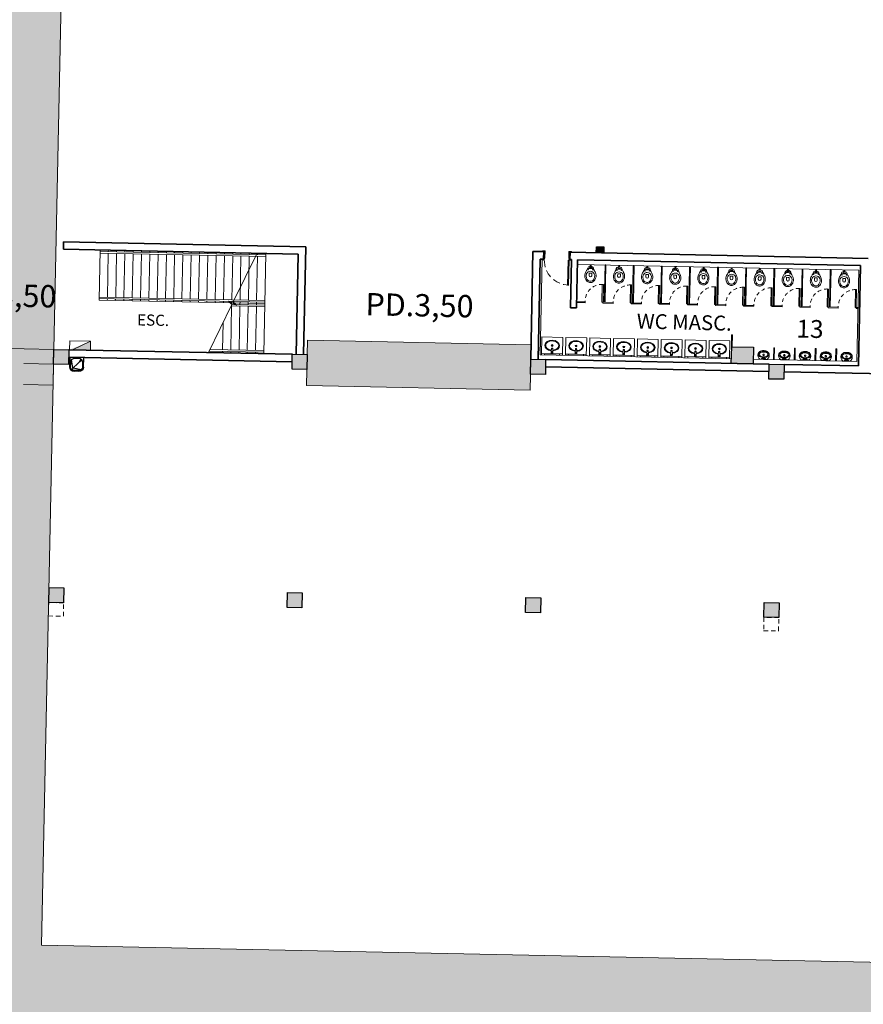
# Model space of a CAD drawing. Units: millimetres. Extents: x 413 to 1175, y 234 to 1170.
# Drawn here: x 576 to 604, y 324 to 358 of the extents above; entities that cross this region are included whole.
import ezdxf

# ---------------------------------------------------------------- set-up
doc = ezdxf.new("R2010")
doc.units = ezdxf.units.MM
for name, pattern in [('DASHED2', [0.375, 0.25, -0.125]), ('EXN-BASE-TR$0$DASHED', [0.75, 0.5, -0.25]), ('EXN-BASE-TR-2008$0$EXN-BASE-TR$0$716TER-Alternativo$0$DASHDOT', [1, 0.5, -0.25, 0, -0.25]), ('EXN-BASE-TR-2008$0$EXN-BASE-TR$0$HIDDEN', [9.525, 6.35, -3.175]), ('HIDDEN', [0.375, 0.25, -0.125])]:
    doc.linetypes.add(name, pattern=pattern)
for name, color, linetype, lineweight in [('ECN_ARQ_ALVENARIA', 4, 'Continuous', 35), ('ECN_ARQ_DRYWALL_GESSO', 3, 'Continuous', 13), ('ECN_ARQ_PILARES', 5, 'Continuous', 30), ('ECN_ARQ_PORTAS', 1, 'Continuous', 13), ('ECN_ARQ_SANITÁRIOS', 2, 'Continuous', 5), ('ECN_INCÊNDIO_ESCADAS DE EMERGÊNCIA', 1, 'Continuous', 5), ('INCENDIO', 10, 'Continuous', 13), ('PILARES METÁLICO', 3, 'Continuous', 25), ('ROTA DE FUGA', 70, 'Continuous', 15), ('TRELIÇAS', 5, 'Continuous', 15)]:
    doc.layers.add(name, color=color, linetype=linetype, lineweight=lineweight)
for name, color, linetype in [('ECN_ARQ_PORTOES DE ACESSO_INTERNOS', 2, 'Continuous'), ('ECN_BEBEDOUROS', 2, 'Continuous'), ('ECN_IDENTIFICAÇÃO_TEXTOS', 2, 'Continuous')]:
    doc.layers.add(name, color=color, linetype=linetype)
doc.styles.add('EXN-BASE-TR-2008$0$EXN-BASE-TR$0$60-500', font='arial.ttf', dxfattribs={"height": 0.75})
doc.styles.add('EXN-BASE-TR-2009$1$60-500', font='arial.ttf', dxfattribs={"height": 0.75})
doc.styles.add('ROMANS', font='romans.shx')

# ---------------------------------------------------------------- blocks, each defined once
blk = doc.blocks.new('COLUNA1')
at = {"layer": 'ECN_ARQ_PILARES'}
blk.add_hatch(color=254, dxfattribs=at).paths.add_polyline_path([(-0.5, 0.5), (0.5, 0.5), (0.5, -0.5), (-0.5, -0.5)])
blk.add_lwpolyline([(-0.5, 0.5), (0.5, 0.5), (0.5, -0.5), (-0.5, -0.5)], close=True, dxfattribs=at)
blk = doc.blocks.new('EXN-BASE-TR-2008$0$EXN-BASE-TR$0$TORNEIRA')
at = {"color": 0}
for p, q in [((-3, -6), (-3, 0)), ((-3, 0), (3, 0)), ((3, -6), (3, 0)), ((-3, -6), (-2.1, -14.9)), ((-3, -6), (3, -6)), ((0.9, -16), (-0.9, -16)), ((3, -6), (2.1, -14.9))]:
    blk.add_line(p, q, dxfattribs=at)
for radius in [2.3, 1]:
    blk.add_circle((0, -3), radius, dxfattribs=at)
for centre, radius, start, end in [((0, -15.5), 2.25, 156.7963, 20.4222), ((-0.9, -14.8), 1.2, 185.9169, 270), ((0, -15.5), 1.18, 204.8462, 334.9151), ((0.9, -14.8), 1.2, 270, 354.261)]:
    blk.add_arc(centre, radius, start, end, dxfattribs=at)
blk = doc.blocks.new('EXN-BASE-TR-2008$0$EXN-BASE-TR$0$ESPELHO')
at = {"layer": 'ECN_ARQ_SANITÁRIOS', "color": 1, "linetype": 'EXN-BASE-TR-2008$0$EXN-BASE-TR$0$HIDDEN'}
for p, q in [((-25, 5.8), (-25, 1.8)), ((25, 5.8), (25, 1.8))]:
    blk.add_line(p, q, dxfattribs=at)
at = {"layer": 'ECN_ARQ_SANITÁRIOS', "color": 1}
blk.add_line((-25, 1.8), (25, 1.8), dxfattribs=at)
blk.add_lwpolyline([(-35, 1.2), (35, 1.2), (35, 1.8), (-35, 1.8)], close=True, dxfattribs=at)
blk = doc.blocks.new('EXN-BASE-TR-2008$0$EXN-BASE-TR$0$PIA')
at = {"layer": 'ECN_ARQ_SANITÁRIOS'}
for p, q in [((-0.7, 0), (-0.7, -0.6)), ((0, 0), (0, -0.6)), ((-0.7, -0.6), (0, -0.6))]:
    blk.add_line(p, q, dxfattribs=at)
at = {"layer": 'ECN_ARQ_SANITÁRIOS', "color": 8}
for radius in [0.0305, 0.018]:
    blk.add_circle((-0.35, -0.32), radius, dxfattribs=at)
at = {"layer": 'ECN_ARQ_SANITÁRIOS', "color": 8, "extrusion": (0, 0, -1)}
blk.add_ellipse((-0.35, -0.32), major_axis=(0.245, 0), ratio=0.734694, start_param=4.826057, end_param=10.883203, dxfattribs=at)
at = {"layer": 'ECN_ARQ_SANITÁRIOS', "color": 8}
blk.add_open_spline([(-0.325, -0.166), (-0.283, -0.17), (-0.243, -0.182), (-0.15, -0.236), (-0.122, -0.292), (-0.144, -0.394), (-0.197, -0.444), (-0.345, -0.485), (-0.436, -0.473), (-0.554, -0.4), (-0.58, -0.344), (-0.554, -0.242), (-0.499, -0.193), (-0.408, -0.17), (-0.392, -0.167), (-0.376, -0.166)], degree=3, knots=[4.826057, 4.826057, 4.826057, 4.826057, 5.382556, 5.382556, 6.439244, 6.439244, 7.495932, 7.495932, 8.55262, 8.55262, 9.609308, 9.609308, 10.665996, 10.665996, 10.883203, 10.883203, 10.883203, 10.883203], dxfattribs=at)
at = {"layer": 'ECN_ARQ_SANITÁRIOS', "color": 1, "xscale": 0.009999999999990905, "yscale": 0.009999999999990905, "zscale": 0.009999999999990905}
blk.add_blockref('EXN-BASE-TR-2008$0$EXN-BASE-TR$0$ESPELHO', (-0.35, -0.058), dxfattribs=at)
at = {"layer": 'ECN_ARQ_SANITÁRIOS', "color": 8, "xscale": -0.009999999999990905, "yscale": 0.009999999999990905, "zscale": 0.01}
blk.add_blockref('EXN-BASE-TR-2008$0$EXN-BASE-TR$0$TORNEIRA', (-0.35, -0.058), dxfattribs=at)
blk = doc.blocks.new('EXN-BASE-TR-2008$0$EXN-BASE-TR$0$716TER-Alternativo$0$M-711-S')
at = {"layer": 'ECN_ARQ_SANITÁRIOS'}
for points in [[(0, -0.294), (-0.002, -0.294, -0.008051), (-0.034, -0.293, -0.08407), (-0.078, -0.285, -0.022672), (-0.106, -0.272, -0.027927), (-0.132, -0.258, -0.144523), (-0.183, -0.193, -0.34805), (-0.12, -0.003, -0.162816), (-0.112, 0), (0, 0), (0.112, 0, -0.162816), (0.12, -0.003, -0.34805), (0.183, -0.193, -0.144523), (0.132, -0.258, -0.027927), (0.106, -0.272, -0.022672), (0.078, -0.285, -0.08407), (0.034, -0.293, -0.008051), (0.002, -0.294)], [(0, -0.247), (-0.008, -0.247, -0.102017), (-0.09, -0.231, -0.100634), (-0.137, -0.2, -0.31043), (-0.144, -0.159, -0.029837), (-0.142, -0.153, -0.193887), (-0.08, -0.101, -0.096635), (0, -0.086, -0.096635), (0.08, -0.101, -0.193887), (0.142, -0.153, -0.029837), (0.144, -0.159, -0.31043), (0.137, -0.2, -0.100634), (0.09, -0.231, -0.102017), (0.008, -0.247)]]:
    blk.add_lwpolyline(points, format="xyb", close=True, dxfattribs=at)
at = {"layer": 'ECN_ARQ_SANITÁRIOS', "color": 1}
for points in [[(-0.016, -0.064, 0.100603), (-0.1, -0.082, 0.114611), (-0.161, -0.123, 0.309836), (-0.175, -0.21, 0.309836)], [(-0.146, -0.161), (-0.147, -0.165, 0.189039), (-0.145, -0.197, 0.189014), (-0.08, -0.26, 0.116802), (0, -0.275, 0.116802), (0.08, -0.26, 0.189014), (0.145, -0.197, 0.189039), (0.147, -0.165), (0.146, -0.161)], [(-0.081, -0.002), (-0.057, -0.034, 0.1805), (-0.045, -0.041), (-0.032, -0.043, -0.35029), (-0.026, -0.049, 0.252034), (-0.019, -0.063)], [(-0.053, 0, 0.473116), (-0.056, -0.005), (-0.051, -0.025, 0.362542), (-0.043, -0.032), (-0.029, -0.033, -0.564769), (-0.023, -0.039)], [(0.016, -0.064, -0.100603), (0.1, -0.082, -0.114611), (0.161, -0.123, -0.309836), (0.175, -0.21, -0.309836)], [(0.081, -0.002), (0.057, -0.034, -0.1805), (0.045, -0.041), (0.032, -0.043, 0.35029), (0.026, -0.049, -0.252034), (0.019, -0.063)], [(0.053, 0, -0.473116), (0.056, -0.005), (0.051, -0.025, -0.362542), (0.043, -0.032), (0.029, -0.033, 0.564769), (0.023, -0.039)]]:
    blk.add_lwpolyline(points, format="xyb", dxfattribs=at)
at = {"layer": 'ECN_ARQ_SANITÁRIOS'}
for radius in [0.024, 0.0075]:
    blk.add_circle((0, -0.046), radius, dxfattribs=at)
at = {"layer": 'ECN_ARQ_SANITÁRIOS', "linetype": 'EXN-BASE-TR-2008$0$EXN-BASE-TR$0$716TER-Alternativo$0$DASHDOT'}
blk.add_circle((0, -0.152), 0.024, dxfattribs=at)
blk = doc.blocks.new('new b46544ck')
at = {"layer": 'ECN_BEBEDOUROS'}
for p, q in [((337.001, 410.231), (336.551, 410.231)), ((336.551, 410.231), (336.551, 409.906)), ((336.89, 409.872), (336.61, 410.152)), ((336.642, 410.152), (336.61, 410.152)), ((336.61, 410.152), (336.61, 410.12)), ((336.642, 410.12), (336.642, 410.152)), ((336.826, 410.206), (336.726, 410.206)), ((337.001, 409.906), (337.001, 410.231)), ((336.551, 409.906), (336.546, 409.906)), ((336.546, 409.906), (336.546, 409.906)), ((336.576, 410.056), (336.576, 409.906)), ((336.61, 410.12), (336.642, 410.12)), ((336.62, 409.813), (336.887, 409.862)), ((336.645, 410.123), (336.639, 410.117)), ((336.639, 410.117), (336.67, 410.086)), ((336.676, 410.092), (336.645, 410.123)), ((336.67, 410.086), (336.676, 410.092)), ((336.9, 409.875), (336.949, 410.142)), ((336.94, 409.822), (336.905, 409.857)), ((336.976, 409.906), (336.976, 410.056)), ((337.001, 409.906), (337.006, 409.906)), ((336.696, 409.786), (336.856, 409.786)), ((336.696, 409.761), (336.696, 409.756)), ((336.696, 409.761), (336.856, 409.761)), ((336.856, 409.761), (336.856, 409.756))]:
    blk.add_line(p, q, dxfattribs=at)
blk.add_circle((336.898, 409.865), 0.0105, dxfattribs=at)
for centre, radius, start, end in [((336.726, 410.056), 0.15, 90, 180), ((336.826, 410.056), 0.15, 0, 90), ((336.696, 409.906), 0.15, 180, 270), ((336.696, 409.906), 0.145, 180, 270), ((336.696, 409.906), 0.12, 180, 270), ((336.856, 409.906), 0.12, 270, 0), ((336.856, 409.906), 0.145, 270, 0), ((336.856, 409.906), 0.15, 270, 0)]:
    blk.add_arc(centre, radius, start, end, dxfattribs=at)
blk = doc.blocks.new('P-9-S')
at = {"layer": 'ECN_ARQ_SANITÁRIOS'}
for points in [[(0.045, -0.13), (0.08, -0.13, -0.269143), (0.098, -0.14), (0.099, -0.143, 0.044891), (0.1, -0.143), (0.12, -0.18, -0.036783), (0.132, -0.2, -0.0196), (0.153, -0.24, -0.056836), (0.178, -0.3, -0.089116), (0.188, -0.4, -0.095425), (0.155, -0.5, -0.091656), (0.1, -0.566, -0.16072), (0, -0.6, -0.16072), (-0.1, -0.566, -0.091656), (-0.155, -0.5, -0.095425), (-0.188, -0.4, -0.089116), (-0.178, -0.3, -0.056836), (-0.153, -0.24, -0.0196), (-0.132, -0.2, -0.036783), (-0.12, -0.18), (-0.1, -0.143, 0.044891), (-0.099, -0.143), (-0.098, -0.14, -0.269143), (-0.08, -0.13), (-0.045, -0.13)], [(0.099, -0.143, -0.047116), (0.099, -0.142), (0.095, -0.113, 0.305161), (0.04, -0.06, 0.049506), (0, -0.056, 0.049506), (-0.04, -0.06, 0.305161), (-0.095, -0.113), (-0.099, -0.142, -0.047116), (-0.099, -0.143)], [(0.045, -0.13, -0.414214), (0.035, -0.12), (0.035, -0.107, -0.226163), (0.038, -0.102, 0.733322), (0.035, -0.095), (0, -0.095), (-0.035, -0.095, 0.733322), (-0.038, -0.102, -0.226163), (-0.035, -0.107), (-0.035, -0.12, -0.414214), (-0.045, -0.13)], [(0, -0.412, -0.394755), (-0.045, -0.368), (-0.045, -0.288), (0, -0.288)], [(0, -0.412, 0.394755), (0.045, -0.368), (0.045, -0.288), (0, -0.288)]]:
    blk.add_lwpolyline(points, format="xyb", dxfattribs=at)
blk.add_lwpolyline([(-0.128, -0.3, -0.278895), (0, -0.222, -0.278895), (0.128, -0.3, -0.167831), (0.142, -0.4, -0.098952), (0.102, -0.5, -0.247323), (0, -0.557, -0.247323), (-0.102, -0.5, -0.098952), (-0.142, -0.4, -0.167831)], format="xyb", close=True, dxfattribs=at)
for points in [[(-0.045, -0.13), (0, -0.13)], [(0.045, -0.13), (0, -0.13)]]:
    blk.add_lwpolyline(points, dxfattribs=at)
at = {"layer": 'ECN_ARQ_SANITÁRIOS', "color": 1}
for centre in [(-0.075, -0.169), (0.075, -0.169)]:
    blk.add_circle(centre, 0.0065, dxfattribs=at)
blk = doc.blocks.new('EXN-BASE-TR$0$hidrante')
blk.add_hatch(color=0).paths.add_polyline_path([(0.6, 0.3), (-0.1, 0), (0.6, 0)])
at = {"color": 0}
blk.add_line((0, 0), (0.6, 0.3), dxfattribs=at)
at = {"color": 0, "linetype": 'Continuous', "ltscale": 0.6}
blk.add_lwpolyline([(-0.1, 0), (0.6, 0), (0.6, 0.3), (-0.1, 0.3)], close=True, dxfattribs=at)
blk = doc.blocks.new('Pilar Metalico 25 x 20cm')
at = {"layer": 'PILARES METÁLICO'}
h = blk.add_hatch(color=254, dxfattribs=at)
h.dxf.hatch_style = 1
h.paths.add_polyline_path([(-0.1, 0.125), (0.1, 0.125), (0.1, -0.125), (-0.1, -0.125)])
at = {"layer": 'PILARES METÁLICO', "ltscale": 3}
blk.add_lwpolyline([(-0.1, 0.125), (0.1, 0.125), (0.1, -0.125), (-0.1, -0.125)], close=True, dxfattribs=at)

msp = doc.modelspace()

# ---------------------------------------------------------------- hatches: boundary and pattern name
at = {"layer": 'ECN_ARQ_PILARES', "ltscale": 0.6}
msp.add_hatch(color=254, dxfattribs=at).paths.add_polyline_path([(600.186, 346.55), (599.446, 346.565), (599.434, 346.01), (600.174, 345.995)])
at = {"layer": 'ROTA DE FUGA', "ltscale": 3, "transparency": 33554534}
h = msp.add_hatch(color=256, dxfattribs=at)
h.dxf.hatch_style = 1
h.paths.add_polyline_path([(535.819, 374.982), (540.448, 374.886), (540.372, 371.234), (573.215, 370.556), (572.72, 346.562), (576.719, 346.479), (577.214, 370.474), (625.704, 369.474), (625.284, 349.097), (629.283, 349.015), (629.283, 349.015), (632.907, 348.94), (633.08, 357.324), (629.456, 357.398), (629.703, 369.391), (649.909, 368.974), (650.007, 372.973), (629.786, 373.39), (630.688, 417.131), (626.689, 417.213), (625.787, 373.473), (577.297, 374.473), (578.199, 418.214), (574.2, 418.296), (573.576, 388.057), (542.733, 388.693), (542.763, 390.165), (542.763, 390.165), (542.875, 395.573), (540.875, 395.614), (540.764, 390.206), (536.135, 390.302)])
h.paths.add_polyline_path([(546.02, 385.625), (573.514, 385.058), (573.298, 374.556), (565.799, 374.71), (545.804, 375.123)], flags=16)
h.paths.add_polyline_path([(629.363, 352.895), (632.987, 352.82), (632.907, 348.94), (629.283, 349.015)], flags=16)
h.paths.add_polyline_path([(630.688, 417.131), (631.688, 417.11), (631.585, 412.111), (630.585, 412.132)], flags=17)
h.paths.add_polyline_path([(573.7, 418.307), (574.2, 418.296), (574.097, 413.297), (573.597, 413.308)])
h.paths.add_polyline_path([(578.199, 418.214), (578.699, 418.203), (578.596, 413.205), (578.096, 413.215)], flags=17)
h.paths.add_polyline_path([(595.745, 417.602), (597.145, 417.573), (597.04, 412.501), (595.64, 412.529)], flags=17)
h = msp.add_hatch(color=256, dxfattribs=at)
h.dxf.hatch_style = 1
h.paths.add_polyline_path([(527.404, 283.223), (525.715, 283.258), (526.546, 323.509), (572.228, 322.567), (571.228, 274.077), (577.523, 273.947), (577.569, 276.147), (575.269, 276.194), (576.224, 322.484), (624.714, 321.484), (623.759, 275.194), (619.41, 275.283), (619.365, 273.084), (631.212, 272.839), (631.377, 280.838), (627.878, 280.91), (628.713, 321.401), (648.709, 320.989), (648.791, 324.988), (628.796, 325.4), (629.008, 335.698), (649.004, 335.286), (649.075, 338.735), (636.736, 338.99), (636.769, 340.589), (632.736, 340.672), (632.907, 348.94), (625.284, 349.097), (624.797, 325.483), (576.307, 326.483), (576.719, 346.479), (572.72, 346.562), (572.308, 326.566), (526.628, 327.508), (527.036, 347.254), (507.871, 347.649), (507.823, 345.31), (507.644, 336.652), (508.502, 336.634), (508.393, 331.385), (504.394, 331.468), (499.819, 331.55), (499.665, 324.052), (522.547, 323.592), (521.716, 283.341), (519.906, 283.378), (519.736, 275.139), (529.784, 274.932), (529.829, 277.131), (527.28, 277.184)])
h.paths.add_polyline_path([(512.501, 336.551), (522.81, 336.339), (522.629, 327.591), (512.32, 327.803)], flags=16)
h.paths.add_polyline_path([(629.283, 349.015), (632.907, 348.94), (632.822, 344.806), (629.198, 344.881)], flags=17)
h.paths.add_polyline_path([(632.79, 343.282), (629.166, 343.357), (629.043, 337.398), (649.039, 336.985), (649.075, 338.735), (636.736, 338.99), (636.769, 340.589), (632.736, 340.672)], flags=17)
h = msp.add_hatch(color=256, dxfattribs=at)
h.dxf.hatch_style = 1
h.paths.add_polyline_path([(585.228, 346.792), (592.726, 346.637), (592.695, 345.111), (585.196, 345.266)])

# ---------------------------------------------------------------- linework, layer by layer
at = {"layer": 'ECN_ARQ_ALVENARIA'}
for p, q in [((577.044, 350.092), (577.039, 349.842)), ((585.167, 349.925), (577.044, 350.092)), ((577.039, 349.842), (584.912, 349.679)), ((584.912, 349.679), (584.843, 346.311)), ((585.167, 349.925), (585.093, 346.306)), ((592.791, 349.767), (592.716, 346.149)), ((593.15, 349.76), (592.791, 349.767)), ((593.15, 349.76), (593.145, 349.51)), ((594.03, 349.492), (594.035, 349.742)), ((604.038, 349.535), (594.035, 349.742)), ((593.035, 349.512), (592.966, 346.144)), ((593.145, 349.51), (593.035, 349.512)), ((594.085, 349.491), (594.03, 349.492)), ((594.085, 349.491), (594.052, 347.874)), ((594.285, 349.487), (594.252, 347.87)), ((594.285, 349.487), (603.783, 349.291)), ((603.783, 349.291), (603.714, 345.922)), ((594.052, 347.874), (594.252, 347.87)), ((584.718, 346.314), (577.219, 346.469)), ((584.712, 346.064), (577.214, 346.219)), ((600.714, 345.984), (593.216, 346.139)), ((600.709, 345.734), (593.211, 345.889)), ((601.209, 345.724), (608.707, 345.569)), ((601.214, 345.974), (603.714, 345.922))]:
    msp.add_line(p, q, dxfattribs=at)
at = {"layer": 'ECN_ARQ_DRYWALL_GESSO'}
for p, q in [((593.095, 349.511), (593.029, 346.297)), ((603.72, 349.137), (594.282, 349.332)), ((603.72, 349.137), (603.657, 346.078)), ((599.446, 346.565), (599.454, 346.965)), ((599.484, 346.964), (599.454, 346.965)), ((599.476, 346.564), (599.484, 346.964)), ((600.858, 346.136), (600.867, 346.536)), ((600.897, 346.535), (600.867, 346.536)), ((600.888, 346.135), (600.897, 346.535)), ((601.554, 346.121), (601.562, 346.521)), ((601.592, 346.521), (601.562, 346.521)), ((601.584, 346.121), (601.592, 346.521)), ((602.25, 346.107), (602.258, 346.507)), ((602.288, 346.506), (602.258, 346.507)), ((602.28, 346.106), (602.288, 346.506)), ((602.946, 346.093), (602.954, 346.493)), ((602.984, 346.492), (602.954, 346.493)), ((602.976, 346.092), (602.984, 346.492)), ((593.029, 346.297), (599.438, 346.165)), ((600.178, 346.15), (603.657, 346.078))]:
    msp.add_line(p, q, dxfattribs=at)
for points in [[(595.211, 349.313), (595.185, 348.06), (595.215, 348.059), (595.241, 349.312)], [(596.155, 349.293), (596.129, 348.04), (596.159, 348.04), (596.185, 349.293)], [(597.098, 349.274), (597.072, 348.021), (597.102, 348.02), (597.128, 349.273)], [(598.042, 349.254), (598.016, 348.002), (598.046, 348.001), (598.072, 349.254)], [(598.986, 349.235), (598.96, 347.982), (598.99, 347.981), (599.016, 349.234)], [(599.93, 349.216), (599.904, 347.963), (599.934, 347.962), (599.96, 349.215)], [(600.874, 349.196), (600.848, 347.943), (600.878, 347.943), (600.904, 349.195)], [(601.817, 349.177), (601.791, 347.924), (601.821, 347.923), (601.847, 349.176)], [(602.761, 349.157), (602.735, 347.904), (602.765, 347.904), (602.791, 349.157)]]:
    msp.add_lwpolyline(points, close=True, dxfattribs=at)
at = {"layer": 'ECN_ARQ_DRYWALL_GESSO', "ltscale": 0.6}
for points in [[(594.541, 348.073), (594.256, 348.079), (594.255, 348.049), (594.54, 348.043)], [(595.485, 348.054), (595.141, 348.061), (595.14, 348.031), (595.484, 348.024)], [(596.429, 348.034), (596.085, 348.041), (596.084, 348.011), (596.428, 348.004)], [(597.372, 348.015), (597.029, 348.022), (597.028, 347.992), (597.372, 347.985)], [(598.316, 347.995), (597.972, 348.002), (597.972, 347.972), (598.316, 347.965)], [(599.26, 347.976), (598.916, 347.983), (598.916, 347.953), (599.259, 347.946)], [(600.204, 347.956), (599.86, 347.964), (599.859, 347.934), (600.203, 347.926)], [(601.148, 347.937), (600.804, 347.944), (600.803, 347.914), (601.147, 347.907)], [(602.091, 347.917), (601.748, 347.925), (601.747, 347.895), (602.091, 347.887)], [(603.035, 347.898), (602.691, 347.905), (602.691, 347.875), (603.035, 347.868)], [(603.694, 347.884), (603.635, 347.886), (603.635, 347.856), (603.693, 347.854)]]:
    msp.add_lwpolyline(points, close=True, dxfattribs=at)
at = {"layer": 'ECN_ARQ_PILARES'}
for p, q in [((599.446, 346.565), (599.434, 346.01)), ((599.446, 346.565), (600.186, 346.55)), ((600.186, 346.55), (600.174, 345.995))]:
    msp.add_line(p, q, dxfattribs=at)
at = {"layer": 'ECN_ARQ_PORTAS'}
for p, q in [((593.955, 348.637), (593.972, 349.471)), ((593.972, 349.471), (594.006, 349.47)), ((594.006, 349.47), (593.988, 348.636)), ((593.988, 348.636), (593.955, 348.637))]:
    msp.add_line(p, q, dxfattribs=at)
for points in [[(593.11, 349.761), (593.111, 349.783), (593.195, 349.782), (593.19, 349.543), (593.173, 349.543), (593.172, 349.487), (593.105, 349.488), (593.105, 349.511)], [(594.079, 349.741), (594.079, 349.763), (593.995, 349.765), (593.99, 349.526), (594.007, 349.526), (594.006, 349.47), (594.073, 349.468), (594.074, 349.491)]]:
    msp.add_lwpolyline(points, dxfattribs=at)
for points in [[(595.141, 348.061), (595.153, 348.661), (595.118, 348.661), (595.106, 348.062)], [(596.085, 348.041), (596.097, 348.641), (596.062, 348.642), (596.05, 348.042)], [(597.029, 348.022), (597.041, 348.622), (597.006, 348.623), (596.994, 348.023)], [(597.972, 348.002), (597.985, 348.602), (597.95, 348.603), (597.937, 348.003)], [(598.916, 347.983), (598.929, 348.583), (598.894, 348.584), (598.881, 347.984)], [(599.86, 347.964), (599.872, 348.563), (599.837, 348.564), (599.825, 347.964)], [(600.804, 347.944), (600.816, 348.544), (600.781, 348.545), (600.769, 347.945)], [(601.748, 347.925), (601.76, 348.524), (601.725, 348.525), (601.713, 347.925)], [(602.691, 347.905), (602.704, 348.505), (602.669, 348.506), (602.656, 347.906)], [(603.635, 347.886), (603.648, 348.486), (603.613, 348.486), (603.6, 347.886)]]:
    msp.add_lwpolyline(points, close=True, dxfattribs=at)
at = {"layer": 'ECN_ARQ_PORTAS', "color": 1, "linetype": 'HIDDEN'}
msp.add_arc((594.006, 349.47), 0.834, 178.8182, 268.8182, dxfattribs=at)
at = {"layer": 'ECN_ARQ_PORTAS', "linetype": 'HIDDEN', "ltscale": 0.5}
for centre in [(595.108, 348.094), (596.052, 348.075), (596.996, 348.055), (597.939, 348.036), (598.883, 348.017), (599.827, 347.997), (600.771, 347.978), (601.715, 347.958), (602.658, 347.939), (603.602, 347.919)]:
    msp.add_arc(centre, 0.567, 87.4432, 182.1392, dxfattribs=at)
at = {"layer": 'ECN_ARQ_PORTOES DE ACESSO_INTERNOS', "linetype": 'EXN-BASE-TR$0$DASHED', "lineweight": 0, "ltscale": 2}
msp.add_lwpolyline([(572.695, 345.362), (572.71, 346.062), (576.709, 345.979), (576.695, 345.279), (572.695, 345.362)], dxfattribs=at)
at = {"layer": 'ECN_ARQ_SANITÁRIOS'}
for p, q in [((594.711, 349.313), (594.71, 349.273)), ((594.741, 349.313), (594.74, 349.273)), ((595.669, 349.293), (595.669, 349.253)), ((595.699, 349.293), (595.699, 349.253)), ((596.613, 349.274), (596.612, 349.234)), ((596.643, 349.273), (596.642, 349.233)), ((597.557, 349.254), (597.556, 349.214)), ((597.587, 349.254), (597.586, 349.214)), ((598.501, 349.235), (598.5, 349.195)), ((598.531, 349.234), (598.53, 349.194)), ((599.445, 349.216), (599.444, 349.176)), ((599.475, 349.215), (599.474, 349.175)), ((600.388, 349.196), (600.388, 349.156)), ((600.418, 349.195), (600.418, 349.155)), ((601.332, 349.177), (601.331, 349.137)), ((601.362, 349.176), (601.361, 349.136)), ((602.276, 349.157), (602.275, 349.117)), ((602.306, 349.157), (602.305, 349.117)), ((603.22, 349.138), (603.219, 349.098)), ((603.25, 349.137), (603.249, 349.097))]:
    msp.add_line(p, q, dxfattribs=at)
for points in [[(594.75, 349.265), (594.75, 349.272), (594.7, 349.273), (594.7, 349.266)], [(594.701, 349.323), (594.701, 349.313), (594.751, 349.312), (594.751, 349.322)], [(595.708, 349.245), (595.709, 349.253), (595.659, 349.254), (595.658, 349.246)], [(595.66, 349.304), (595.659, 349.294), (595.709, 349.293), (595.71, 349.303)], [(596.652, 349.226), (596.652, 349.233), (596.602, 349.234), (596.602, 349.227)], [(596.603, 349.284), (596.603, 349.274), (596.653, 349.273), (596.653, 349.283)], [(597.596, 349.206), (597.596, 349.214), (597.546, 349.215), (597.546, 349.207)], [(597.547, 349.265), (597.547, 349.255), (597.597, 349.254), (597.597, 349.264)], [(598.54, 349.187), (598.54, 349.194), (598.49, 349.195), (598.49, 349.188)], [(598.491, 349.245), (598.491, 349.235), (598.541, 349.234), (598.541, 349.244)], [(599.484, 349.167), (599.484, 349.175), (599.434, 349.176), (599.434, 349.168)], [(599.435, 349.226), (599.435, 349.216), (599.485, 349.215), (599.485, 349.225)], [(600.427, 349.148), (600.428, 349.155), (600.378, 349.156), (600.377, 349.149)], [(600.379, 349.206), (600.378, 349.196), (600.428, 349.195), (600.429, 349.205)], [(601.371, 349.128), (601.371, 349.136), (601.321, 349.137), (601.321, 349.129)], [(601.322, 349.187), (601.322, 349.177), (601.372, 349.176), (601.372, 349.186)], [(602.315, 349.109), (602.315, 349.116), (602.265, 349.117), (602.265, 349.11)], [(602.266, 349.167), (602.266, 349.157), (602.316, 349.156), (602.316, 349.166)], [(603.259, 349.089), (603.259, 349.097), (603.209, 349.098), (603.209, 349.09)], [(603.21, 349.148), (603.21, 349.138), (603.26, 349.137), (603.26, 349.147)]]:
    msp.add_lwpolyline(points, dxfattribs=at)
at = {"layer": 'ECN_INCÊNDIO_ESCADAS DE EMERGÊNCIA', "lineweight": 9}
for p, q in [((578.267, 349.816), (578.232, 348.132)), ((578.543, 349.708), (578.513, 348.23)), ((578.545, 349.811), (578.544, 349.76)), ((578.821, 349.703), (578.791, 348.224)), ((578.823, 349.805), (578.822, 349.754)), ((579.1, 349.697), (579.069, 348.218)), ((579.102, 349.799), (579.101, 349.748)), ((579.378, 349.691), (579.347, 348.212)), ((579.38, 349.793), (579.379, 349.743)), ((579.656, 349.685), (579.625, 348.207)), ((579.658, 349.788), (579.657, 349.737)), ((579.934, 349.68), (579.904, 348.201)), ((579.936, 349.782), (579.935, 349.731)), ((580.212, 349.674), (580.182, 348.195)), ((580.214, 349.776), (580.213, 349.725)), ((580.491, 349.668), (580.46, 348.19)), ((580.493, 349.77), (580.492, 349.72)), ((580.771, 349.765), (580.77, 349.714)), ((581.049, 349.759), (581.048, 349.708)), ((581.327, 349.753), (581.326, 349.702)), ((581.605, 349.747), (581.604, 349.697)), ((581.884, 349.742), (581.883, 349.691)), ((582.162, 349.736), (582.161, 349.685)), ((582.44, 349.73), (582.439, 349.679)), ((582.718, 349.724), (582.717, 349.674)), ((582.734, 348.073), (583.534, 349.708)), ((582.997, 349.719), (582.995, 349.668)), ((583.275, 349.713), (583.274, 349.662)), ((583.553, 349.707), (583.552, 349.657)), ((583.831, 349.702), (583.762, 346.334)), ((580.769, 349.662), (580.738, 348.184)), ((581.047, 349.657), (581.016, 348.178)), ((581.325, 349.651), (581.295, 348.172)), ((581.603, 349.645), (581.573, 348.167)), ((581.882, 349.639), (581.851, 348.161)), ((582.16, 349.634), (582.129, 348.155)), ((582.438, 349.628), (582.407, 348.149)), ((582.716, 349.622), (582.686, 348.144)), ((582.994, 349.616), (582.964, 348.138)), ((583.273, 349.611), (583.242, 348.132)), ((583.551, 349.605), (583.52, 348.126)), ((578.232, 348.132), (583.796, 348.018)), ((578.512, 348.178), (578.511, 348.127)), ((578.79, 348.172), (578.789, 348.121)), ((579.068, 348.167), (579.067, 348.115)), ((579.346, 348.161), (579.345, 348.109)), ((579.624, 348.155), (579.623, 348.104)), ((579.903, 348.15), (579.902, 348.098)), ((580.181, 348.144), (580.18, 348.092)), ((580.459, 348.138), (580.458, 348.087)), ((580.737, 348.132), (580.736, 348.081)), ((581.015, 348.127), (581.014, 348.075)), ((581.294, 348.121), (581.293, 348.069)), ((581.572, 348.115), (581.571, 348.064)), ((581.85, 348.109), (581.849, 348.058)), ((582.128, 348.104), (582.127, 348.052)), ((582.406, 348.098), (582.405, 348.046)), ((582.691, 347.986), (582.575, 348.094)), ((582.575, 348.094), (582.843, 347.963)), ((582.685, 348.092), (582.682, 347.989)), ((582.843, 347.963), (582.734, 348.073)), ((582.963, 348.086), (582.961, 347.983)), ((583.241, 348.081), (583.239, 347.978)), ((583.519, 348.075), (583.517, 347.972)), ((581.901, 346.372), (582.691, 347.986)), ((582.681, 347.938), (582.651, 346.46)), ((582.96, 347.932), (582.929, 346.454)), ((583.238, 347.926), (583.207, 346.448)), ((583.516, 347.92), (583.486, 346.443)), ((582.392, 347.375), (582.373, 346.465)), ((582.372, 346.414), (582.371, 346.362)), ((582.65, 346.408), (582.649, 346.357)), ((582.928, 346.402), (582.927, 346.351)), ((583.206, 346.397), (583.205, 346.345)), ((583.484, 346.391), (583.483, 346.339))]:
    msp.add_line(p, q, dxfattribs=at)
at = {"layer": 'ECN_INCÊNDIO_ESCADAS DE EMERGÊNCIA', "color": 2, "lineweight": 9}
for p, q in [((583.829, 349.599), (578.265, 349.714)), ((583.83, 349.651), (578.266, 349.766)), ((578.233, 348.184), (583.797, 348.069)), ((578.234, 348.235), (583.798, 348.121)), ((582.667, 347.938), (583.794, 347.915)), ((582.687, 347.989), (583.795, 347.966)), ((583.763, 346.385), (581.926, 346.423)), ((583.764, 346.437), (581.951, 346.474))]:
    msp.add_line(p, q, dxfattribs=at)
at = {"layer": 'ROTA DE FUGA', "ltscale": 0.6}
msp.add_lwpolyline([(536.135, 390.302), (535.819, 374.982), (540.448, 374.886), (540.372, 371.234), (573.215, 370.556), (572.72, 346.562), (576.719, 346.479), (577.214, 370.474), (625.704, 369.474), (625.284, 349.097), (629.283, 349.015), (629.283, 349.015), (632.907, 348.94), (633.08, 357.324), (629.456, 357.398), (629.703, 369.391), (649.909, 368.974), (650.007, 372.973), (629.786, 373.39), (630.688, 417.131)], dxfattribs=at)
at = {"layer": 'ROTA DE FUGA', "linetype": 'Continuous', "ltscale": 0.6}
msp.add_lwpolyline([(632.907, 348.94), (625.284, 349.097), (624.797, 325.483), (576.307, 326.483), (576.719, 346.479), (572.72, 346.562), (572.308, 326.566), (526.628, 327.508)], dxfattribs=at)
at = {"layer": 'ROTA DE FUGA', "ltscale": 4}
msp.add_lwpolyline([(585.196, 345.266), (592.695, 345.111), (592.726, 346.637), (585.228, 346.792)], close=True, dxfattribs=at)
at = {"layer": 'TRELIÇAS', "linetype": 'DASHED2', "ltscale": 0.6}
for points in [[(576.535, 337.531), (577.035, 337.521), (577.044, 337.971), (576.544, 337.981)], [(600.53, 337.036), (601.03, 337.026), (601.039, 337.476), (600.539, 337.486)]]:
    msp.add_lwpolyline(points, close=True, dxfattribs=at)

# ---------------------------------------------------------------- block references
at = {"layer": 'ECN_ARQ_PILARES', "lineweight": 50, "xscale": 0.5, "yscale": 0.5, "zscale": 0.5, "rotation": 358.8181675591475}
for p in [(576.964, 346.224), (584.962, 346.059), (592.961, 345.894), (576.799, 338.226), (584.797, 338.061), (592.796, 337.896), (600.794, 337.731)]:
    msp.add_blockref('COLUNA1', p, dxfattribs=at)
at = {"layer": 'ECN_ARQ_PILARES', "xscale": 0.5, "yscale": 0.5, "zscale": 0.5, "rotation": 358.8181675591475}
msp.add_blockref('COLUNA1', (600.959, 345.729), dxfattribs=at)
at = {"layer": 'ECN_ARQ_SANITÁRIOS'}
for name, p, rotation in [('P-9-S', (594.726, 349.321), 358.8181675591475), ('P-9-S', (595.685, 349.302), 358.8181675591475), ('P-9-S', (596.628, 349.282), 358.8181675591475), ('P-9-S', (597.572, 349.263), 358.8181675591475), ('P-9-S', (598.516, 349.243), 358.8181675591475), ('P-9-S', (599.46, 349.224), 358.8181675591475), ('P-9-S', (600.404, 349.204), 358.8181675591475), ('P-9-S', (601.347, 349.185), 358.8181675591475), ('P-9-S', (602.291, 349.165), 358.8181675591475), ('P-9-S', (603.235, 349.146), 358.8181675591475), ('EXN-BASE-TR-2008$0$EXN-BASE-TR$0$PIA', (593.08, 346.296), 178.8181675591474), ('EXN-BASE-TR-2008$0$EXN-BASE-TR$0$PIA', (593.881, 346.28), 178.8181675591474), ('EXN-BASE-TR-2008$0$EXN-BASE-TR$0$PIA', (594.682, 346.263), 178.8181675591474), ('EXN-BASE-TR-2008$0$EXN-BASE-TR$0$PIA', (595.483, 346.247), 178.8181675591474), ('EXN-BASE-TR-2008$0$EXN-BASE-TR$0$PIA', (596.284, 346.23), 178.8181675591474), ('EXN-BASE-TR-2008$0$EXN-BASE-TR$0$PIA', (597.085, 346.214), 178.8181675591474), ('EXN-BASE-TR-2008$0$EXN-BASE-TR$0$PIA', (597.886, 346.197), 178.8181675591474), ('EXN-BASE-TR-2008$0$EXN-BASE-TR$0$PIA', (598.687, 346.18), 178.8181675591474), ('EXN-BASE-TR-2008$0$EXN-BASE-TR$0$716TER-Alternativo$0$M-711-S', (600.525, 346.143), 178.8181675591474), ('EXN-BASE-TR-2008$0$EXN-BASE-TR$0$716TER-Alternativo$0$M-711-S', (601.221, 346.128), 178.8181675591474), ('EXN-BASE-TR-2008$0$EXN-BASE-TR$0$716TER-Alternativo$0$M-711-S', (601.917, 346.114), 178.8181675591474), ('EXN-BASE-TR-2008$0$EXN-BASE-TR$0$716TER-Alternativo$0$M-711-S', (602.613, 346.099), 178.8181675591474), ('EXN-BASE-TR-2008$0$EXN-BASE-TR$0$716TER-Alternativo$0$M-711-S', (603.309, 346.085), 178.8181675591474)]:
    msp.add_blockref(name, p, dxfattribs=dict(at, rotation=rotation))
at = {"layer": 'ECN_BEBEDOUROS', "xscale": -1, "rotation": 358.8283868418649}
msp.add_blockref('new b46544ck', (905.804, -70.819), dxfattribs=at)
at = {"layer": 'INCENDIO', "rotation": 358.8181675591475}
msp.add_blockref('EXN-BASE-TR$0$hidrante', (577.342, 346.467), dxfattribs=at)
at = {"layer": 'PILARES METÁLICO', "rotation": 88.81816755914747}
msp.add_blockref('Pilar Metalico 25 x 20cm', (595.042, 349.821), dxfattribs=at)

# ---------------------------------------------------------------- texts
at = {"layer": 'ECN_ARQ_SANITÁRIOS', "color": 5, "style": 'EXN-BASE-TR-2008$0$EXN-BASE-TR$0$60-500'}
msp.add_text('WC MASC.', height=0.5, rotation=358.6235, dxfattribs=at).set_placement((596.269, 347.18))
at = {"layer": 'ECN_ARQ_SANITÁRIOS', "lineweight": 30, "style": 'ROMANS'}
msp.add_text('13', height=0.6, rotation=358.8182, dxfattribs=at).set_placement((601.625, 346.877))
at = {"layer": 'ECN_IDENTIFICAÇÃO_TEXTOS', "color": 5, "char_height": 0.75, "attachment_point": 2, "rotation": 358.8182, "style": 'EXN-BASE-TR-2009$1$60-500'}
for insert in [(574.999, 348.669), (588.993, 348.336)]:
    msp.add_mtext('PD.3,50', dxfattribs=dict(at, insert=insert))
at = {"layer": 'ECN_INCÊNDIO_ESCADAS DE EMERGÊNCIA', "color": 5, "style": 'ROMANS'}
msp.add_text('ESC.', height=0.375, rotation=358.8182, dxfattribs=at).set_placement((579.506, 347.284))

doc.saveas('drawing.dxf')
